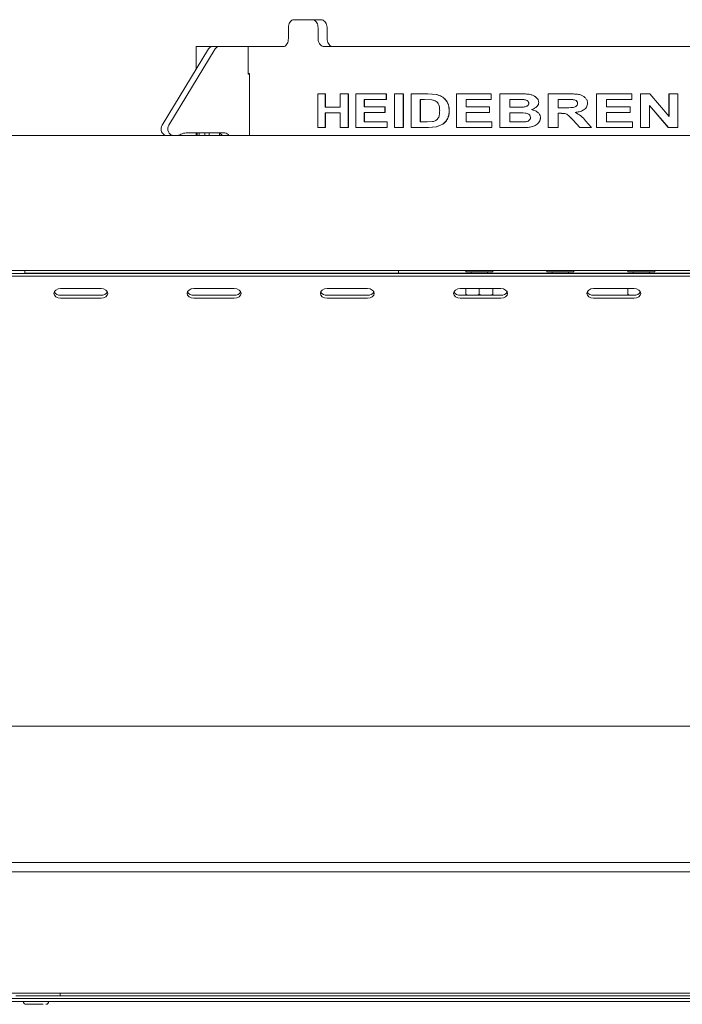
# Paper-space layout 'Blatt2' of a CAD drawing. Units: millimetres. Extents: x 5 to 415, y 5 to 292.
# Drawn here: x 105 to 124, y 212 to 240 of the extents above; entities that cross this region are included whole.
import ezdxf

# ---------------------------------------------------------------- set-up
doc = ezdxf.new("R2010")
doc.units = ezdxf.units.MM

psp = doc.layouts.new('Blatt2')

# ---------------------------------------------------------------- linework, layer by layer
at = {"color": 7, "linetype": 'Continuous', "lineweight": 15}
for p, q in [((113.26838, 239.62218), (113.78963, 239.62218)), ((113.78963, 239.62218), (114.04551, 239.62218)), ((113.11297, 239.39142), (113.11297, 239.08372)), ((113.96024, 239.39142), (113.96024, 239.08372)), ((114.21606, 239.39142), (114.21606, 239.08372)), ((110.83258, 238.78735), (109.51655, 236.6171)), ((111.02489, 238.78735), (109.70885, 236.6171)), ((110.48279, 238.85295), (110.48279, 238.21052)), ((110.48279, 238.85295), (110.94172, 238.85295)), ((110.94172, 238.85295), (111.13402, 238.85295)), ((111.97022, 238.85295), (111.13402, 238.85295)), ((111.97022, 238.06449), (111.97022, 238.85295)), ((111.97022, 238.85295), (112.96139, 238.85295)), ((114.13427, 238.85295), (127.60055, 238.85295)), ((112.00252, 238.08372), (111.97022, 238.08372)), ((112.00252, 238.06449), (111.97022, 238.06449)), ((112.00252, 236.31449), (112.00252, 238.08372)), ((113.94994, 236.54526), (113.94994, 237.5068)), ((114.16452, 237.5068), (113.94994, 237.5068)), ((114.16452, 237.5068), (114.16452, 237.12465)), ((114.16452, 237.5068), (114.17444, 237.5068)), ((114.17444, 237.5068), (114.17444, 237.12465)), ((114.58881, 237.12465), (114.58881, 237.5068)), ((114.81749, 237.5068), (114.58881, 237.5068)), ((114.81749, 237.5068), (114.81749, 236.54526)), ((114.81749, 237.5068), (114.82644, 237.5068)), ((114.82644, 237.5068), (114.82644, 236.54526)), ((115.04045, 236.54526), (115.04045, 237.5068)), ((115.90523, 237.5068), (115.04045, 237.5068)), ((115.90523, 237.34654), (115.27779, 237.34654)), ((115.27779, 237.34654), (115.27779, 237.13698)), ((115.28605, 237.34654), (115.28605, 237.13698)), ((115.90523, 237.5068), (115.90523, 237.34654)), ((115.90523, 237.5068), (115.91258, 237.5068)), ((115.90523, 237.34654), (115.91258, 237.34654)), ((115.91258, 237.5068), (115.91258, 237.34654)), ((116.1346, 236.54526), (116.1346, 237.5068)), ((116.38918, 237.5068), (116.1346, 237.5068)), ((116.38918, 237.5068), (116.38918, 236.54526)), ((116.38918, 237.5068), (116.3958, 237.5068)), ((116.3958, 237.5068), (116.3958, 236.54526)), ((117.08432, 237.5068), (116.61327, 237.5068)), ((116.61327, 236.54526), (116.61327, 237.5068)), ((116.99035, 237.34654), (116.87393, 237.34654)), ((116.87393, 237.34654), (116.87393, 236.70552)), ((116.87983, 237.34654), (116.87983, 236.70552)), ((117.20428, 237.3373), (116.99035, 237.34654)), ((117.08432, 237.5068), (117.33096, 237.4885)), ((117.08432, 237.5068), (117.08992, 237.5068)), ((117.08992, 237.5068), (117.33619, 237.4885)), ((117.33096, 237.4885), (117.33619, 237.4885)), ((117.90884, 236.54526), (117.90884, 237.5068)), ((118.89183, 237.5068), (117.90884, 237.5068)), ((118.89183, 237.34654), (118.18213, 237.34654)), ((118.18213, 237.34654), (118.18213, 237.13698)), ((118.1861, 237.34654), (118.1861, 237.13698)), ((118.89183, 237.5068), (118.89183, 237.34654)), ((118.89183, 237.5068), (118.89475, 237.5068)), ((118.89183, 237.34654), (118.89475, 237.34654)), ((118.89475, 237.5068), (118.89475, 237.34654)), ((119.70472, 237.5068), (119.14696, 237.5068)), ((119.14696, 236.54526), (119.14696, 237.5068)), ((119.58767, 237.34654), (119.4276, 237.34654)), ((119.4276, 237.34654), (119.4276, 237.12465)), ((119.42973, 237.34654), (119.42973, 237.12465)), ((119.82633, 237.34327), (119.58767, 237.34654)), ((119.58957, 237.34654), (119.58767, 237.34654)), ((119.62808, 237.34601), (119.58957, 237.34654)), ((119.70472, 237.5068), (119.70644, 237.5068)), ((120.52179, 236.54526), (120.52179, 237.5068)), ((121.10543, 237.5068), (120.52179, 237.5068)), ((121.02037, 237.34654), (120.80568, 237.34654)), ((120.80568, 237.34654), (120.80568, 237.11232)), ((120.80577, 237.34654), (120.80577, 237.11232)), ((121.22041, 237.34346), (121.22093, 237.34346)), ((121.9012, 236.54526), (121.9012, 237.5068)), ((121.90273, 237.5068), (121.9012, 237.5068)), ((121.90273, 236.54526), (121.90273, 237.5068)), ((122.90355, 237.5068), (121.90273, 237.5068)), ((122.90355, 237.34654), (122.18485, 237.34654)), ((122.18485, 237.34654), (122.18485, 237.13698)), ((122.90355, 237.5068), (122.90355, 237.34654)), ((123.15375, 236.54526), (123.15375, 237.5068)), ((123.15714, 237.5068), (123.15375, 237.5068)), ((123.15714, 236.54526), (123.15714, 237.5068)), ((123.42127, 237.5068), (123.15714, 237.5068)), ((123.42127, 237.5068), (123.9677, 236.86366)), ((123.96311, 236.86366), (123.96311, 237.5068)), ((123.9677, 237.5068), (123.96311, 237.5068)), ((123.9677, 236.86366), (123.9677, 237.5068)), ((124.21418, 237.5068), (123.9677, 237.5068)), ((124.21418, 237.5068), (124.21418, 236.54526)), ((114.58881, 237.12465), (114.16452, 237.12465)), ((115.86189, 237.13698), (115.27779, 237.13698)), ((115.86189, 237.13698), (115.86189, 236.97672)), ((115.86189, 237.13698), (115.8693, 237.13698)), ((115.8693, 237.13698), (115.8693, 236.97672)), ((118.84337, 237.13698), (118.18213, 237.13698)), ((118.84337, 237.13698), (118.84337, 236.97672)), ((118.84337, 237.13698), (118.84637, 237.13698)), ((118.84637, 237.13698), (118.84637, 236.97672)), ((119.61027, 237.12465), (119.4276, 237.12465)), ((119.61027, 237.12465), (119.81328, 237.12793)), ((119.61213, 237.12465), (119.61027, 237.12465)), ((119.61213, 237.12465), (119.64472, 237.12517)), ((120.25049, 237.26487), (120.2514, 237.26487)), ((121.00918, 237.11232), (120.80568, 237.11232)), ((122.8551, 237.13698), (122.18485, 237.13698)), ((122.8551, 237.13698), (122.8551, 236.97672)), ((123.94325, 236.54526), (123.40554, 237.17858)), ((123.94781, 236.54526), (123.4093, 237.17858)), ((123.4093, 237.17858), (123.4093, 236.54526)), ((114.58881, 236.96439), (114.16452, 236.96439)), ((114.16452, 236.96439), (114.16452, 236.54526)), ((114.17444, 236.96439), (114.17444, 236.54526)), ((114.58881, 236.54526), (114.58881, 236.96439)), ((115.86189, 236.97672), (115.27779, 236.97672)), ((115.27779, 236.97672), (115.27779, 236.70552)), ((115.28605, 236.97672), (115.28605, 236.70552)), ((115.86189, 236.97672), (115.8693, 236.97672)), ((117.6561, 236.81223), (117.66085, 236.81223)), ((117.69649, 237.01679), (117.70118, 237.01679)), ((118.84337, 236.97672), (118.18213, 236.97672)), ((118.18213, 236.97672), (118.18213, 236.70552)), ((118.1861, 236.97672), (118.1861, 236.70552)), ((118.84337, 236.97672), (118.84637, 236.97672)), ((119.65202, 236.96439), (119.4276, 236.96439)), ((119.4276, 236.96439), (119.4276, 236.70552)), ((119.42973, 236.96439), (119.42973, 236.70552)), ((120.29979, 236.82397), (120.30063, 236.82397)), ((120.86201, 236.95206), (120.80568, 236.95206)), ((120.80568, 236.95206), (120.80568, 236.54526)), ((120.80577, 236.95206), (120.80577, 236.54526)), ((120.86201, 236.95206), (120.86201, 236.95206)), ((121.42053, 236.54526), (121.23157, 236.75656)), ((121.23211, 236.75656), (121.23157, 236.75656)), ((121.42135, 236.54526), (121.23211, 236.75656)), ((122.8551, 236.97672), (122.18485, 236.97672)), ((122.18485, 236.97672), (122.18485, 236.70552)), ((114.16452, 236.54526), (113.94994, 236.54526)), ((114.16452, 236.54526), (114.17444, 236.54526)), ((114.81749, 236.54526), (114.58881, 236.54526)), ((114.81749, 236.54526), (114.82644, 236.54526)), ((115.92695, 236.54526), (115.04045, 236.54526)), ((115.92695, 236.70552), (115.27779, 236.70552)), ((115.92695, 236.70552), (115.92695, 236.54526)), ((115.92695, 236.70552), (115.93426, 236.70552)), ((115.92695, 236.54526), (115.93426, 236.54526)), ((115.93426, 236.70552), (115.93426, 236.54526)), ((116.38918, 236.54526), (116.1346, 236.54526)), ((116.38918, 236.54526), (116.3958, 236.54526)), ((117.09852, 236.54526), (116.61327, 236.54526)), ((117.06762, 236.70552), (116.87393, 236.70552)), ((117.06762, 236.70552), (117.22559, 236.71476)), ((117.33005, 236.56568), (117.09852, 236.54526)), ((117.09852, 236.54526), (117.1041, 236.54526)), ((117.33529, 236.56568), (117.1041, 236.54526)), ((117.51534, 236.64234), (117.33005, 236.56568)), ((117.5203, 236.64234), (117.33529, 236.56568)), ((118.91608, 236.54526), (117.90884, 236.54526)), ((118.91608, 236.70552), (118.18213, 236.70552)), ((118.91608, 236.70552), (118.91608, 236.54526)), ((118.91608, 236.70552), (118.91897, 236.70552)), ((118.91608, 236.54526), (118.91897, 236.54526)), ((118.91897, 236.70552), (118.91897, 236.54526)), ((119.61371, 236.54526), (119.14696, 236.54526)), ((119.68498, 236.70552), (119.4276, 236.70552)), ((119.94924, 236.55181), (119.61371, 236.54526)), ((119.61371, 236.54526), (119.61557, 236.54526)), ((119.95059, 236.55181), (119.61557, 236.54526)), ((119.68673, 236.70552), (119.68498, 236.70552)), ((119.68673, 236.70552), (119.71486, 236.70559)), ((119.94924, 236.55181), (119.95059, 236.55181)), ((120.80568, 236.54526), (120.52179, 236.54526)), ((120.80568, 236.54526), (120.80577, 236.54526)), ((121.42135, 236.54526), (121.42053, 236.54526)), ((121.75521, 236.54526), (121.42135, 236.54526)), ((121.58924, 236.73557), (121.75521, 236.54526)), ((121.90273, 236.54526), (121.9012, 236.54526)), ((122.92776, 236.54526), (121.90273, 236.54526)), ((122.92776, 236.70552), (122.18485, 236.70552)), ((122.92776, 236.70552), (122.92776, 236.54526)), ((123.15714, 236.54526), (123.15375, 236.54526)), ((123.4093, 236.54526), (123.15714, 236.54526)), ((123.94781, 236.54526), (123.94325, 236.54526)), ((124.21418, 236.54526), (123.94781, 236.54526)), ((40.55972, 236.31449), (139.63664, 236.31449)), ((110.19546, 236.39141), (111.30405, 236.39141)), ((110.48279, 236.39141), (110.48279, 236.31449)), ((110.51641, 236.39141), (110.51641, 236.31449)), ((110.56901, 236.31449), (110.56901, 236.39141)), ((110.73334, 236.39141), (110.73334, 236.31449)), ((110.85509, 236.31449), (110.85509, 236.39141)), ((111.14753, 236.38576), (111.14753, 236.31449)), ((40.77122, 232.46834), (139.43273, 232.46834)), ((137.79049, 232.46834), (42.40587, 232.46834)), ((44.63664, 232.38642), (135.55972, 232.38642)), ((44.63664, 232.30483), (135.55972, 232.30483)), ((105.59818, 232.39141), (105.59818, 232.46834)), ((105.75202, 232.39141), (105.59818, 232.39141)), ((116.09818, 232.39141), (105.75202, 232.39141)), ((109.48279, 232.39141), (109.48279, 232.38642)), ((116.25202, 232.39141), (116.09818, 232.39141)), ((116.25202, 232.46834), (116.25202, 232.39141)), ((116.40587, 232.39141), (116.25202, 232.39141)), ((117.02125, 232.39141), (116.40587, 232.39141)), ((117.02125, 232.38642), (117.02125, 232.39141)), ((117.02125, 232.39141), (117.63664, 232.39141)), ((117.63664, 232.39141), (124.09818, 232.39141)), ((118.1751, 232.46834), (118.1751, 232.42988)), ((118.94433, 232.42988), (118.1751, 232.42988)), ((118.32895, 232.42988), (118.32895, 232.39141)), ((118.79048, 232.39141), (118.79048, 232.42988)), ((118.94433, 232.42988), (118.94433, 232.46834)), ((120.48279, 232.46834), (120.48279, 232.42988)), ((121.25202, 232.42988), (120.48279, 232.42988)), ((120.63664, 232.42988), (120.63664, 232.39141)), ((121.09818, 232.39141), (121.09818, 232.42988)), ((121.25202, 232.42988), (121.25202, 232.46834)), ((122.79049, 232.46834), (122.79049, 232.42988)), ((123.55972, 232.42988), (122.79049, 232.42988)), ((122.94433, 232.42988), (122.94433, 232.39141)), ((123.40587, 232.39141), (123.40587, 232.42988)), ((123.55972, 232.42988), (123.55972, 232.46834)), ((124.09818, 232.39141), (124.71356, 232.39141)), ((107.77209, 231.95128), (106.61824, 231.95128)), ((107.77209, 231.7609), (106.61824, 231.7609)), ((111.57142, 231.95128), (110.41757, 231.95128)), ((111.57142, 231.7609), (110.41757, 231.7609)), ((115.37075, 231.95128), (114.21691, 231.95128)), ((115.37075, 231.7609), (114.21691, 231.7609)), ((119.17008, 231.95128), (118.01624, 231.95128)), ((119.17008, 231.7609), (118.01624, 231.7609)), ((118.17285, 231.95128), (118.17285, 231.78938)), ((118.23428, 231.7609), (118.17285, 231.78938)), ((118.55517, 231.78938), (118.4959, 231.7609)), ((118.55517, 231.95128), (118.55517, 231.78938)), ((118.61733, 231.7609), (118.55517, 231.78938)), ((118.94204, 231.78938), (118.88206, 231.7609)), ((118.94204, 231.95128), (118.94204, 231.78938)), ((118.94658, 231.78938), (118.9459, 231.7609)), ((118.94658, 231.95128), (118.94658, 231.78938)), ((122.96941, 231.95128), (121.81557, 231.95128)), ((122.96941, 231.7609), (121.81557, 231.7609)), ((122.78823, 231.95128), (122.78823, 231.78938)), ((122.84966, 231.7609), (122.78823, 231.78938)), ((106.61824, 231.67931), (107.77209, 231.67931)), ((110.41757, 231.67931), (111.57142, 231.67931)), ((114.21691, 231.67931), (115.37075, 231.67931)), ((118.01624, 231.67931), (119.17008, 231.67931)), ((121.81557, 231.67931), (122.96941, 231.67931)), ((44.48279, 219.46834), (135.71356, 219.46834)), ((135.71356, 215.58372), (44.48279, 215.58372)), ((104.79048, 215.31449), (133.86741, 215.31449)), ((104.79048, 211.85295), (133.86741, 211.85295)), ((105.34048, 211.77603), (105.5373, 211.77603)), ((105.5373, 211.77603), (106.4129, 211.77603)), ((106.4129, 211.77603), (106.60972, 211.77603)), ((106.60972, 211.77603), (106.60972, 211.85295)), ((132.04818, 211.77603), (106.60972, 211.77603)), ((78.94433, 211.62219), (133.84818, 211.62219)), ((79.77125, 211.69911), (133.84818, 211.69911))]:
    psp.add_line(p, q, dxfattribs=at)
at = {"color": 7, "linetype": 'Continuous', "lineweight": 15, "flags": 128}
for points in [[(106.61824, 231.95128), (106.54465, 231.94092), (106.48226, 231.91145), (106.44058, 231.86733), (106.42594, 231.81529), (106.44058, 231.76326), (106.48226, 231.71914), (106.54465, 231.68966), (106.61824, 231.67931)], [(107.77209, 231.67931), (107.84568, 231.68966), (107.90807, 231.71914), (107.94976, 231.76326), (107.9644, 231.81529), (107.94976, 231.86733), (107.90807, 231.91145), (107.84568, 231.94092), (107.77209, 231.95128)], [(110.41757, 231.95128), (110.34398, 231.94092), (110.28159, 231.91145), (110.23991, 231.86733), (110.22527, 231.81529), (110.23991, 231.76326), (110.28159, 231.71914), (110.34398, 231.68966), (110.41757, 231.67931)], [(111.57142, 231.67931), (111.64501, 231.68966), (111.7074, 231.71914), (111.74909, 231.76326), (111.76373, 231.81529), (111.74909, 231.86733), (111.7074, 231.91145), (111.64501, 231.94092), (111.57142, 231.95128)], [(114.21691, 231.95128), (114.14331, 231.94092), (114.08092, 231.91145), (114.03924, 231.86733), (114.0246, 231.81529), (114.03924, 231.76326), (114.08092, 231.71914), (114.14331, 231.68966), (114.21691, 231.67931)], [(115.37075, 231.67931), (115.44435, 231.68966), (115.50673, 231.71914), (115.54842, 231.76326), (115.56306, 231.81529), (115.54842, 231.86733), (115.50673, 231.91145), (115.44435, 231.94092), (115.37075, 231.95128)], [(118.01624, 231.95128), (117.94265, 231.94092), (117.88026, 231.91145), (117.83857, 231.86733), (117.82393, 231.81529), (117.83857, 231.76326), (117.88026, 231.71914), (117.94265, 231.68966), (118.01624, 231.67931)], [(119.17008, 231.67931), (119.24368, 231.68966), (119.30606, 231.71914), (119.34775, 231.76326), (119.36239, 231.81529), (119.34775, 231.86733), (119.30606, 231.91145), (119.24368, 231.94092), (119.17008, 231.95128)], [(121.81557, 231.95128), (121.74198, 231.94092), (121.67959, 231.91145), (121.6379, 231.86733), (121.62326, 231.81529), (121.6379, 231.76326), (121.67959, 231.71914), (121.74198, 231.68966), (121.81557, 231.67931)], [(122.96941, 231.67931), (123.04301, 231.68966), (123.1054, 231.71914), (123.14708, 231.76326), (123.16172, 231.81529), (123.14708, 231.86733), (123.1054, 231.91145), (123.04301, 231.94092), (122.96941, 231.95128)]]:
    psp.add_lwpolyline(points, dxfattribs=at)
at = {"color": 7, "linetype": 'Continuous', "lineweight": 15}
for centre, radius, start, end in [((110.94504, 238.72383), 0.12916, 91.476279, 150.542869), ((111.13735, 238.72383), 0.12916, 91.476279, 150.542869), ((109.67709, 236.50743), 0.19444, 145.661305, 262.872923), ((109.8694, 236.50743), 0.19444, 145.661666, 262.872561), ((109.90411, 236.61144), 0.29695, 270.188548, 299.487038), ((110.19645, 236.09439), 0.29703, 90.190725, 119.48148), ((111.10678, 236.25897), 0.13253, 24.765056, 87.85586), ((111.2991, 236.25899), 0.13252, 24.760521, 87.860395), ((106.59941, 231.94898), 0.18902, 209.434945, 275.717055), ((107.79092, 231.94898), 0.18902, 264.282945, 330.565055), ((110.39875, 231.94899), 0.18903, 209.436498, 275.715502), ((111.59025, 231.94899), 0.18903, 264.284834, 330.563166), ((114.19808, 231.94899), 0.18903, 209.436834, 275.715166), ((115.38958, 231.94899), 0.18903, 264.284498, 330.563502), ((117.99741, 231.94899), 0.18903, 209.436834, 275.715166), ((119.18892, 231.94897), 0.18901, 264.281937, 330.566063), ((121.79674, 231.94899), 0.18903, 209.436862, 275.715723), ((122.98825, 231.94897), 0.18901, 264.281392, 330.566608), ((105.63664, 211.62218), 0.08462, 180, 270), ((106.19818, 211.62218), 0.08462, 270, 0)]:
    psp.add_arc(centre, radius, start, end, dxfattribs=at)
for points, knots in [([(113.26838, 239.62218), (113.25074, 239.61963), (113.21546, 239.61453), (113.16892, 239.57476), (113.13401, 239.51621), (113.11559, 239.45132), (113.11372, 239.40844), (113.11297, 239.39142)], [0, 0, 0, 0, 0.21468055, 0.42935844, 0.64401649, 0.85868694, 1, 1, 1, 1]), ([(113.96024, 239.39142), (113.95834, 239.41736), (113.95453, 239.46925), (113.92486, 239.5384), (113.88141, 239.59059), (113.83352, 239.61825), (113.8021, 239.62106), (113.78963, 239.62218)], [0, 0, 0, 0, 0.21468332, 0.42935929, 0.6440405, 0.85870131, 1, 1, 1, 1]), ([(114.04551, 239.62218), (114.06452, 239.61963), (114.10255, 239.61453), (114.15368, 239.57476), (114.19247, 239.51621), (114.21312, 239.45133), (114.21523, 239.40844), (114.21606, 239.39142)], [0, 0, 0, 0, 0.21467796, 0.42935715, 0.64401455, 0.85867417, 1, 1, 1, 1]), ([(113.11297, 239.08372), (113.11127, 239.05778), (113.10788, 239.00589), (113.08146, 238.93674), (113.04283, 238.88454), (113.0003, 238.8569), (112.97245, 238.85407), (112.96139, 238.85295)], [0, 0, 0, 0, 0.21468256, 0.42936825, 0.64404677, 0.85870425, 1, 1, 1, 1]), ([(114.13427, 238.85295), (114.11456, 238.8555), (114.07513, 238.8606), (114.02301, 238.90038), (113.98386, 238.95892), (113.96319, 239.02381), (113.96108, 239.0667), (113.96024, 239.08372)], [0, 0, 0, 0, 0.21468, 0.42936201, 0.64400582, 0.85867614, 1, 1, 1, 1]), ([(114.21606, 239.08372), (114.21797, 239.05778), (114.22178, 239.00589), (114.25153, 238.93674), (114.29554, 238.88455), (114.34458, 238.8569), (114.3772, 238.85407), (114.39016, 238.85295)], [0, 0, 0, 0, 0.21468128, 0.42936388, 0.64404289, 0.85869817, 1, 1, 1, 1]), ([(117.42728, 237.02564), (117.42645, 237.06226), (117.42519, 237.11786), (117.40625, 237.18857), (117.38177, 237.23726), (117.34692, 237.27749), (117.28889, 237.31825), (117.23807, 237.32969), (117.20428, 237.3373)], [0, 0, 0, 0, 0.249782089, 0.379363412, 0.499961718, 0.624579026, 0.750360597, 1, 1, 1, 1]), ([(117.33096, 237.4885), (117.38174, 237.47343), (117.48318, 237.44333), (117.58858, 237.35244), (117.64836, 237.26048), (117.68944, 237.15671), (117.69367, 237.07273), (117.69649, 237.01679)], [0, 0, 0, 0, 0.25011861, 0.49968354, 0.62495629, 0.7501372, 1, 1, 1, 1]), ([(117.33619, 237.4885), (117.3869, 237.47343), (117.48822, 237.44331), (117.59345, 237.35241), (117.65313, 237.26047), (117.69414, 237.1567), (117.69837, 237.07273), (117.70118, 237.01679)], [0, 0, 0, 0, 0.24994955, 0.49945206, 0.62474832, 0.74998236, 1, 1, 1, 1]), ([(119.70472, 237.5068), (119.74133, 237.50656), (119.81555, 237.50606), (119.9251, 237.50199), (120.025, 237.48744), (120.11023, 237.45565), (120.17954, 237.41024), (120.22681, 237.35818), (120.24703, 237.30618), (120.24933, 237.27869), (120.25049, 237.26487)], [0, 0, 0, 0, 0.16732963, 0.33919646, 0.5003165, 0.62530103, 0.75020341, 0.87513369, 0.9372708, 1, 1, 1, 1]), ([(119.70644, 237.5068), (119.743, 237.50656), (119.8171, 237.50606), (119.9265, 237.50199), (120.02625, 237.48744), (120.11136, 237.45564), (120.18057, 237.41023), (120.22776, 237.35817), (120.24795, 237.30618), (120.25025, 237.27869), (120.2514, 237.26487)], [0, 0, 0, 0, 0.16726417, 0.33907114, 0.50014001, 0.62510392, 0.75001461, 0.87500774, 0.93720281, 1, 1, 1, 1]), ([(119.9673, 237.23713), (119.96676, 237.24533), (119.96569, 237.2617), (119.95609, 237.28436), (119.94047, 237.30349), (119.91406, 237.32302), (119.87487, 237.33752), (119.84253, 237.34135), (119.82633, 237.34327)], [0, 0, 0, 0, 0.125013597, 0.249757373, 0.369303214, 0.499711669, 0.749458312, 1, 1, 1, 1]), ([(121.22041, 237.34346), (121.18705, 237.34458), (121.12032, 237.34682), (121.05354, 237.34664), (121.02015, 237.34654)], [0, 0, 0, 0, 0.499957442, 1, 1, 1, 1]), ([(121.22093, 237.34346), (121.18752, 237.34458), (121.1207, 237.34682), (121.05382, 237.34664), (121.02037, 237.34654)], [0, 0, 0, 0, 0.4999574, 1, 1, 1, 1]), ([(121.10543, 237.5068), (121.14313, 237.50651), (121.21863, 237.50593), (121.33042, 237.4987), (121.43216, 237.48346), (121.51863, 237.44791), (121.58535, 237.39554), (121.62611, 237.33672), (121.64167, 237.28244), (121.64353, 237.25444), (121.64446, 237.24041)], [0, 0, 0, 0, 0.16824962, 0.33697888, 0.50045035, 0.6254287, 0.75024917, 0.87502821, 0.93737897, 1, 1, 1, 1]), ([(121.36032, 237.23194), (121.35982, 237.24019), (121.35881, 237.25668), (121.3495, 237.28004), (121.33383, 237.29942), (121.3078, 237.31979), (121.26926, 237.33608), (121.2367, 237.341), (121.22041, 237.34346)], [0, 0, 0, 0, 0.1251366, 0.24993356, 0.37487288, 0.499942, 0.74966874, 1, 1, 1, 1]), ([(121.36105, 237.23194), (121.36055, 237.24019), (121.35954, 237.25668), (121.35021, 237.28004), (121.33452, 237.29942), (121.30845, 237.31979), (121.26985, 237.33608), (121.23725, 237.341), (121.22093, 237.34346)], [0, 0, 0, 0, 0.12502902, 0.24974173, 0.37464305, 0.49972011, 0.74952438, 1, 1, 1, 1]), ([(119.81328, 237.12793), (119.84811, 237.13299), (119.89168, 237.13933), (119.93559, 237.16798), (119.95347, 237.18716), (119.9655, 237.21096), (119.9667, 237.22841), (119.9673, 237.23713)], [0, 0, 0, 0, 0.49930176, 0.62476864, 0.74998362, 0.87494025, 1, 1, 1, 1]), ([(120.25049, 237.26487), (120.24956, 237.25178), (120.2477, 237.22558), (120.22758, 237.17662), (120.18457, 237.12598), (120.11881, 237.08184), (120.06933, 237.0648), (120.04458, 237.05627)], [0, 0, 0, 0, 0.12497645, 0.24997353, 0.49937665, 0.7495085, 1, 1, 1, 1]), ([(120.04458, 237.05627), (120.07491, 237.04872), (120.13549, 237.03365), (120.20518, 236.99574), (120.25127, 236.95322), (120.27879, 236.91497), (120.29682, 236.87093), (120.2988, 236.83963), (120.29979, 236.82397)], [0, 0, 0, 0, 0.250368649, 0.500206543, 0.625316544, 0.750272929, 0.875127089, 1, 1, 1, 1]), ([(120.04458, 237.05627), (120.04478, 237.05627), (120.04519, 237.05627), (120.04559, 237.05627), (120.0458, 237.05627)], [0, 0, 0, 0, 0.500005895, 1, 1, 1, 1]), ([(120.2514, 237.26487), (120.25047, 237.25178), (120.24861, 237.22559), (120.22854, 237.17663), (120.18559, 237.12599), (120.11993, 237.08184), (120.07052, 237.0648), (120.0458, 237.05627)], [0, 0, 0, 0, 0.12506733, 0.25013136, 0.49957814, 0.74964199, 1, 1, 1, 1]), ([(120.0458, 237.05627), (120.07608, 237.04872), (120.13659, 237.03364), (120.20617, 236.99573), (120.25219, 236.95321), (120.27966, 236.91497), (120.29767, 236.87093), (120.29964, 236.83963), (120.30063, 236.82397)], [0, 0, 0, 0, 0.25023037, 0.49998736, 0.62510029, 0.75009771, 0.87502857, 1, 1, 1, 1]), ([(121.00898, 237.11232), (121.07732, 237.11198), (121.16276, 237.11155), (121.26486, 237.12352), (121.30521, 237.14031), (121.33259, 237.16114), (121.35457, 237.18853), (121.35802, 237.21456), (121.36032, 237.23194)], [0, 0, 0, 0, 0.49945562, 0.624364128, 0.749224806, 0.812989801, 0.875155529, 1, 1, 1, 1]), ([(121.00918, 237.11232), (121.07763, 237.11198), (121.1632, 237.11155), (121.26544, 237.12352), (121.30586, 237.1403), (121.33327, 237.16113), (121.35529, 237.18852), (121.35874, 237.21456), (121.36105, 237.23194)], [0, 0, 0, 0, 0.49960702, 0.62454431, 0.74941651, 0.81316773, 0.87529073, 1, 1, 1, 1]), ([(121.64446, 237.24041), (121.64303, 237.21996), (121.64016, 237.17905), (121.61407, 237.12316), (121.57405, 237.07636), (121.50754, 237.02847), (121.41008, 236.99215), (121.32937, 236.98135), (121.28897, 236.97595)], [0, 0, 0, 0, 0.12498447, 0.24999939, 0.37059945, 0.50017458, 0.74984683, 1, 1, 1, 1]), ([(121.36032, 237.23194), (121.36044, 237.23194), (121.36069, 237.23194), (121.36093, 237.23194), (121.36105, 237.23194)], [0, 0, 0, 0, 0.50002215, 1, 1, 1, 1]), ([(117.22559, 236.71476), (117.25813, 236.72249), (117.30698, 236.73408), (117.36057, 236.77735), (117.39942, 236.83485), (117.42464, 236.92046), (117.4264, 236.99056), (117.42728, 237.02564)], [0, 0, 0, 0, 0.2499152, 0.37520242, 0.50037023, 0.7499276, 1, 1, 1, 1]), ([(117.6561, 236.81223), (117.63794, 236.779), (117.60162, 236.71255), (117.5441, 236.66574), (117.51534, 236.64234)], [0, 0, 0, 0, 0.49991893, 1, 1, 1, 1]), ([(117.66085, 236.81223), (117.64272, 236.77901), (117.60647, 236.71256), (117.54902, 236.66575), (117.5203, 236.64234)], [0, 0, 0, 0, 0.50001218, 1, 1, 1, 1]), ([(117.69649, 237.01679), (117.69534, 236.98145), (117.69305, 236.91083), (117.66841, 236.84508), (117.6561, 236.81223)], [0, 0, 0, 0, 0.5003347, 1, 1, 1, 1]), ([(117.70118, 237.01679), (117.70004, 236.98145), (117.69775, 236.91084), (117.67314, 236.84508), (117.66085, 236.81223)], [0, 0, 0, 0, 0.500367581, 1, 1, 1, 1]), ([(120.01651, 236.83226), (120.01408, 236.85041), (120.01045, 236.87761), (119.98794, 236.90657), (119.95977, 236.92893), (119.91823, 236.94756), (119.81261, 236.96643), (119.72339, 236.9653), (119.65202, 236.96439)], [0, 0, 0, 0, 0.12473805, 0.18690449, 0.25057292, 0.37546706, 0.50041598, 1, 1, 1, 1]), ([(119.87605, 236.71149), (119.88445, 236.71279), (119.90125, 236.7154), (119.93398, 236.72446), (119.96539, 236.73938), (119.99134, 236.76166), (120.00625, 236.78263), (120.01507, 236.80668), (120.01603, 236.82373), (120.01651, 236.83226)], [0, 0, 0, 0, 0.12532158, 0.25055958, 0.50031789, 0.62964081, 0.75020428, 0.87496437, 1, 1, 1, 1]), ([(120.29979, 236.82397), (120.29795, 236.80359), (120.29427, 236.76278), (120.26581, 236.70776), (120.22807, 236.65963), (120.16491, 236.60793), (120.07017, 236.56593), (119.98958, 236.55652), (119.94924, 236.55181)], [0, 0, 0, 0, 0.124916898, 0.250118116, 0.374311041, 0.500268676, 0.749825892, 1, 1, 1, 1]), ([(120.30063, 236.82397), (120.29879, 236.80359), (120.29513, 236.76278), (120.26671, 236.70777), (120.22902, 236.65964), (120.16596, 236.60794), (120.07136, 236.56594), (119.99088, 236.55652), (119.95059, 236.55181)], [0, 0, 0, 0, 0.12502232, 0.25030179, 0.37452096, 0.50049066, 0.74996337, 1, 1, 1, 1]), ([(121.23211, 236.75656), (121.21528, 236.77434), (121.18092, 236.81065), (121.12963, 236.86286), (121.07941, 236.90771), (121.02607, 236.93644), (120.97185, 236.948), (120.91698, 236.9514), (120.88033, 236.95184), (120.86201, 236.95206)], [0, 0, 0, 0, 0.167132, 0.34129397, 0.49997016, 0.62489283, 0.74984101, 0.87493417, 1, 1, 1, 1]), ([(121.23157, 236.75656), (121.21477, 236.77434), (121.18045, 236.81065), (121.12925, 236.86286), (121.0791, 236.9077), (121.02584, 236.93646), (120.9717, 236.94793), (120.92902, 236.95083), (120.90456, 236.95122), (120.8984, 236.95132)], [0, 0, 0, 0, 0.18231283, 0.37228833, 0.54532824, 0.68153237, 0.81772691, 0.95407493, 1, 1, 1, 1]), ([(121.28897, 236.97595), (121.34721, 236.94627), (121.46386, 236.88683), (121.5474, 236.78604), (121.58924, 236.73557)], [0, 0, 0, 0, 0.49923173, 1, 1, 1, 1]), ([(117.33005, 236.56568), (117.33093, 236.56568), (117.33267, 236.56568), (117.33442, 236.56568), (117.33529, 236.56568)], [0, 0, 0, 0, 0.50000783, 1, 1, 1, 1]), ([(117.51534, 236.64234), (117.51617, 236.64234), (117.51782, 236.64234), (117.51947, 236.64234), (117.5203, 236.64234)], [0, 0, 0, 0, 0.49995835, 1, 1, 1, 1]), ([(119.68498, 236.70552), (119.70055, 236.70551), (119.72696, 236.70549), (119.75898, 236.70596), (119.80713, 236.70652), (119.84438, 236.70921), (119.87605, 236.71149)], [0, 0, 0, 0, 0.24447735, 0.41474838, 0.50249782, 1, 1, 1, 1]), ([(118.17285, 231.78938), (118.17298, 231.78229), (118.17324, 231.76893), (118.17353, 231.76347), (118.17367, 231.7609)], [0, 0, 0, 0, 0.52987729, 1, 1, 1, 1]), ([(118.94286, 231.7609), (118.94272, 231.76347), (118.94243, 231.76893), (118.94218, 231.78229), (118.94204, 231.78938)], [0, 0, 0, 0, 0.47013535, 1, 1, 1, 1]), ([(122.78823, 231.78938), (122.78837, 231.78229), (122.78863, 231.76893), (122.78892, 231.76347), (122.78905, 231.7609)], [0, 0, 0, 0, 0.52987729, 1, 1, 1, 1]), ([(105.63736, 211.53757), (105.63713, 211.53757), (105.63525, 211.53757), (105.6431, 211.53757), (105.66635, 211.53757), (105.72025, 211.53757), (105.79714, 211.53757), (105.86799, 211.53757), (105.92573, 211.53757), (105.98291, 211.53757), (106.05324, 211.53757), (106.09472, 211.53757), (106.12167, 211.53757)], [0, 0, 0, 0, 0.01228326, 0.09896456, 0.18384465, 0.34152192, 0.4991997, 0.58407942, 0.67076134, 0.75744264, 0.84232273, 1, 1, 1, 1])]:
    psp.add_open_spline(points, degree=3, knots=knots, dxfattribs=at)

doc.saveas('drawing.dxf')
